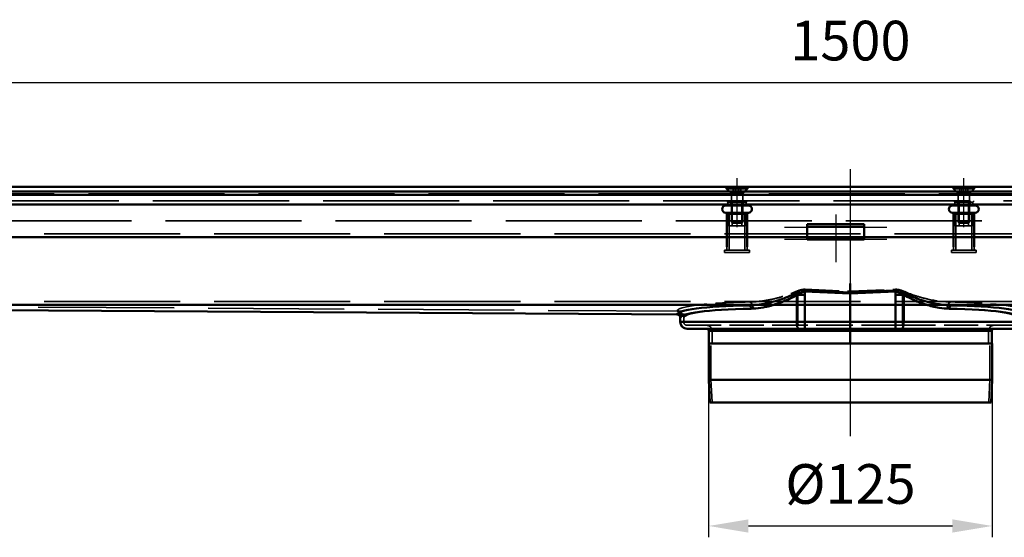
# Model space of a CAD drawing. Units: millimetres. Extents: x 1397 to 3113, y 518 to 1313.
# Drawn here: x 1831 to 2265, y 1085 to 1313 of the extents above; entities that cross this region are included whole.
import ezdxf

# ---------------------------------------------------------------- set-up
doc = ezdxf.new("R2010")
doc.units = ezdxf.units.MM
doc.header["$LTSCALE"] = 5
doc.linetypes.add('AM_ISO02W050', pattern=[7.5, 6, -1.5])
doc.linetypes.add('AM_ISO08W050', pattern=[18, 12, -1.5, 3, -1.5])
for name, color, linetype, lineweight in [('AM_0', 7, 'Continuous', 50), ('AM_3', 2, 'AM_ISO02W050', 35), ('AM_5', 3, 'Continuous', 25), ('AM_7', 1, 'AM_ISO08W050', 25)]:
    doc.layers.add(name, color=color, linetype=linetype, lineweight=lineweight)
doc.styles.get("Standard").update_dxf_attribs({"font": 'simplex.shx', "width": 0.75})
doc.dimstyles.new('ACO$0', dxfattribs={"dimtxt": 3.5, "dimasz": 3.5, "dimexe": 1, "dimexo": 0, "dimgap": 1.5, "dimtad": 1, "dimdsep": 46, "dimtxsty": 'STANDARD', "dimcen": 0, "dimclrd": 256, "dimclre": 256, "dimclrt": 3, "dimadec": 0, "dimazin": 2, "dimtp": 0.1, "dimtm": 0.1, "dimtfac": 0.71, "dimtmove": 0, "dimatfit": 3, "dimfxl": 1, "dimlwd": -1, "dimlwe": -1, "dimarcsym": 1})

# ---------------------------------------------------------------- blocks, each defined once
blk = doc.blocks.new('A$C6E5C2A8D')
at = {"layer": 'AM_0'}
for p, q in [((53.19, 463.81), (56.19, 464.74)), ((76.35, 464.39), (54.4, 465.32)), ((76.35, 463.89), (56.19, 464.74)), ((76.35, 468.25), (76.35, 464.39)), ((76.35, 464.39), (76.35, 468.25)), ((98.3, 465.32), (76.35, 464.39)), ((76.35, 463.89), (96.51, 464.74)), ((96.51, 464.74), (99.5, 463.81)), ((52.75, 463.36), (56.38, 463.36)), ((52.75, 463.36), (52.75, 451.37)), ((56.38, 451.37), (56.38, 463.36)), ((76.35, 463.89), (76.35, 464.39)), ((76.35, 464.39), (76.35, 463.89)), ((76.35, 451.37), (76.35, 463.89)), ((76.35, 463.89), (76.35, 451.37)), ((96.31, 463.36), (99.94, 463.36)), ((96.31, 463.36), (96.31, 451.37)), ((99.94, 451.37), (99.94, 463.36)), ((1.44, 451.37), (1.44, 453.1)), ((151.26, 451.37), (151.26, 453.1)), ((1.44, 451.37), (52.75, 451.37)), ((53.7, 448.37), (4.44, 448.37)), ((76.35, 447.37), (13.94, 447.37)), ((13.94, 447.37), (13.94, 441.87)), ((52.75, 451.37), (56.38, 451.37)), ((56.38, 448.37), (53.7, 448.37)), ((56.38, 451.37), (56.38, 448.37)), ((76.35, 451.37), (56.38, 451.37)), ((56.38, 448.37), (76.35, 448.37)), ((76.35, 451.37), (76.35, 448.37)), ((96.31, 451.37), (76.35, 451.37)), ((76.35, 448.37), (76.35, 451.37)), ((76.35, 448.37), (96.31, 448.37)), ((76.35, 447.37), (76.35, 441.87)), ((138.76, 447.37), (76.35, 447.37)), ((76.35, 447.37), (76.35, 441.87)), ((96.31, 451.37), (99.94, 451.37)), ((96.31, 448.37), (96.31, 451.37)), ((99, 448.37), (96.31, 448.37)), ((148.26, 448.37), (99, 448.37)), ((99.94, 451.37), (151.26, 451.37)), ((138.76, 447.37), (138.76, 441.87)), ((76.35, 441.87), (13.94, 441.87)), ((13.94, 425.87), (13.94, 441.87)), ((76.37, 441.87), (76.35, 441.87)), ((138.94, 441.87), (76.37, 441.87)), ((138.94, 425.87), (138.94, 441.87)), ((138.94, 425.87), (13.94, 425.87)), ((14.44, 415.87), (13.94, 425.87)), ((138.44, 415.87), (138.94, 425.87)), ((138.44, 415.87), (14.44, 415.87))]:
    blk.add_line(p, q, dxfattribs=at)
for centre, radius, start, end in [((-0.06, 453.1), 1.5, 0, 87.5788), ((152.76, 453.1), 1.5, 92.4212, 180), ((4.44, 451.37), 3, 180, 270), ((12.94, 447.37), 1, 0, 90), ((139.76, 447.37), 1, 90, 180), ((148.26, 451.37), 3, 270, 0)]:
    blk.add_arc(centre, radius, start, end, dxfattribs=at)
for centre, major_axis, ratio, start_param, end_param in [((76.5, 451.34), (-76.5, 3.26), 0.087331, 5.339022, 6.280077), ((76.44, 449.84), (75, -3.26), 0.089071, 2.19758, 3.138635), ((31.81, 457.17), (-0.03, 1.5), 0.583321, 4.700396, 6.175771), ((120.89, 457.17), (0.03, 1.5), 0.583321, 0.107414, 1.582789), ((76.26, 449.84), (75, 3.26), 0.089071, 0.002957, 0.944012), ((76.19, 451.34), (-76.5, -3.26), 0.087331, 3.144701, 4.085756), ((-0.06, 453.13), (1.5, -0.12), 0.996197, 0.078462, 1.606566), ((152.76, 453.13), (-1.5, -0.12), 0.996197, 4.676619, 6.204724), ((53.7, 451.37), (0, -3), 0.315821, 4.712389, 6.283185), ((99, 451.37), (0, -3), 0.315821, 0, 1.570796)]:
    blk.add_ellipse(centre, major_axis=major_axis, ratio=ratio, start_param=start_param, end_param=end_param, dxfattribs=at)
for points, knots in [([(54.4, 465.32), (54.33, 465.28), (54.27, 465.23), (52.83, 464.24), (51.32, 463.49), (48.6, 462.31), (47.4, 461.85), (44.34, 460.79), (42.46, 460.25), (37.62, 459.13), (34.68, 458.7), (31.87, 458.66)], [-2.670164, -2.670164, -2.670164, -2.670164, -2.64534, -2.64534, -2.1043, -2.1043, -1.689758, -1.689758, -1.038965, -1.038965, 0, 0, 0, 0]), ([(54.4, 465.32), (54.1, 464.96), (53.87, 464.68), (53.49, 464.2), (53.33, 464), (53.19, 463.81)], [-0.4789414, -0.4789414, -0.4789414, -0.4789414, -0.21727, -0.21727, 0, 0, 0, 0]), ([(56.19, 464.74), (55.95, 464.83), (55.69, 464.92), (55.1, 465.12), (54.76, 465.22), (54.4, 465.32)], [0, 0, 0, 0, 0.21727, 0.21727, 0.4789414, 0.4789414, 0.4789414, 0.4789414]), ([(56.38, 463.36), (56.38, 463.59), (56.37, 463.83), (56.3, 464.29), (56.26, 464.52), (56.19, 464.74)], [0, 0, 0, 0, 0.0698447, 0.0698447, 0.1396894, 0.1396894, 0.1396894, 0.1396894]), ([(96.51, 464.74), (96.44, 464.52), (96.39, 464.29), (96.33, 463.83), (96.31, 463.59), (96.31, 463.36)], [0, 0, 0, 0, 0.0698447, 0.0698447, 0.1396894, 0.1396894, 0.1396894, 0.1396894]), ([(98.3, 465.32), (97.96, 465.23), (97.65, 465.13), (97.05, 464.94), (96.77, 464.84), (96.51, 464.74)], [-0.000887, -0.000887, -0.000887, -0.000887, 0.2385837, 0.2385837, 0.4780544, 0.4780544, 0.4780544, 0.4780544]), ([(99.5, 463.81), (99.35, 464.02), (99.18, 464.24), (98.79, 464.73), (98.57, 464.99), (98.3, 465.32)], [-0.4780544, -0.4780544, -0.4780544, -0.4780544, -0.2385837, -0.2385837, 0.000887, 0.000887, 0.000887, 0.000887]), ([(120.82, 458.66), (119.35, 458.68), (117.85, 458.81), (114.37, 459.3), (112.39, 459.71), (109.09, 460.59), (107.79, 460.99), (105.3, 461.85), (104.1, 462.31), (101.75, 463.33), (100.6, 463.89), (99.5, 464.54), (99.09, 464.79), (98.69, 465.04), (98.3, 465.32)], [-5.031918, -5.031918, -5.031918, -5.031918, -4.488328, -4.488328, -3.79532, -3.79532, -3.34216, -3.34216, -2.929062, -2.929062, -2.515959, -2.515959, -2.515959, -2.361753, -2.361753, -2.361753, -2.361753]), ([(32.68, 457.17), (35.44, 457.23), (38.32, 457.72), (43.07, 459.02), (44.92, 459.65), (47.93, 460.86), (49.11, 461.38), (51.11, 462.4), (51.94, 462.85), (52.75, 463.36)], [0, 0, 0, 0, 1.038965, 1.038965, 1.689758, 1.689758, 2.1043, 2.1043, 2.40589, 2.40589, 2.40589, 2.40589]), ([(53.19, 463.81), (53.15, 463.75), (53.09, 463.68), (52.94, 463.53), (52.85, 463.45), (52.75, 463.36)], [-0.1396894, -0.1396894, -0.1396894, -0.1396894, -0.0698447, -0.0698447, 0, 0, 0, 0]), ([(99.94, 463.36), (99.85, 463.45), (99.76, 463.53), (99.61, 463.68), (99.54, 463.75), (99.5, 463.81)], [-0.1396894, -0.1396894, -0.1396894, -0.1396894, -0.0698447, -0.0698447, 0, 0, 0, 0]), ([(99.94, 463.36), (100.76, 462.85), (101.59, 462.39), (103.6, 461.38), (104.77, 460.86), (107.21, 459.87), (108.5, 459.41), (111.74, 458.4), (113.68, 457.92), (117.09, 457.35), (118.57, 457.2), (120.01, 457.17)], [2.626029, 2.626029, 2.626029, 2.626029, 2.929062, 2.929062, 3.34216, 3.34216, 3.79532, 3.79532, 4.488328, 4.488328, 5.031918, 5.031918, 5.031918, 5.031918]), ([(76.35, 447.37), (76.35, 447.5), (76.35, 447.64), (76.35, 447.87), (76.35, 447.99), (76.35, 448.17), (76.35, 448.25), (76.35, 448.34), (76.35, 448.36), (76.35, 448.37)], [0.2961927, 0.2961927, 0.2961927, 0.2961927, 0.3332167, 0.3332167, 0.3702408, 0.3702408, 0.4072649, 0.4072649, 0.444289, 0.444289, 0.444289, 0.444289]), ([(76.35, 448.37), (76.35, 448.36), (76.35, 448.34), (76.35, 448.25), (76.35, 448.17), (76.35, 447.99), (76.35, 447.87), (76.35, 447.64), (76.35, 447.5), (76.35, 447.37)], [0.1480963, 0.1480963, 0.1480963, 0.1480963, 0.1851204, 0.1851204, 0.2221445, 0.2221445, 0.2591686, 0.2591686, 0.2961927, 0.2961927, 0.2961927, 0.2961927])]:
    blk.add_open_spline(points, degree=3, knots=knots, dxfattribs=at)
for points in [[(0, 454.62), (0, 454.61), (0, 454.6), (0, 454.6)], [(1.44, 453.1), (1.44, 453.1), (1.44, 453.11), (1.44, 453.13)], [(151.26, 453.13), (151.26, 453.11), (151.26, 453.1), (151.26, 453.1)], [(152.69, 454.6), (152.69, 454.6), (152.69, 454.61), (152.69, 454.62)]]:
    blk.add_open_spline(points, degree=3, dxfattribs=at)
at = {"layer": 'AM_3', "ltscale": 0.5}
for p, q in [((56.38, 464.74), (56.42, 465.74)), ((56.38, 464.74), (56.38, 463.36)), ((56.42, 465.74), (76.35, 464.9)), ((76.35, 464.9), (96.27, 465.74)), ((96.31, 464.74), (96.27, 465.74)), ((96.31, 463.36), (96.31, 464.74)), ((53.22, 451.37), (53.22, 463.36)), ((99.47, 463.36), (99.47, 451.37)), ((2.94, 451.37), (2.94, 453.1)), ((149.76, 451.37), (149.76, 453.1)), ((4.44, 449.87), (53.7, 449.87)), ((15.44, 447.37), (15.44, 441.87)), ((53.7, 449.87), (56.38, 449.87)), ((76.35, 449.87), (56.38, 449.87)), ((96.31, 449.87), (76.35, 449.87)), ((96.31, 449.87), (99, 449.87)), ((99, 449.87), (148.26, 449.87)), ((137.26, 447.37), (137.26, 441.87)), ((14.94, 425.9), (14.94, 441.87)), ((137.94, 425.9), (137.94, 441.87)), ((137.94, 425.9), (14.94, 425.9)), ((15.44, 415.92), (14.94, 425.9)), ((137.44, 415.92), (137.94, 425.9)), ((15.44, 415.92), (14.44, 415.87)), ((137.44, 415.92), (15.44, 415.92)), ((137.44, 415.92), (138.44, 415.87))]:
    blk.add_line(p, q, dxfattribs=at)
for centre, radius, start, end in [((-0.06, 453.1), 3, 0, 87.5788), ((152.76, 453.1), 3, 92.4212, 180), ((4.44, 451.37), 1.5, 180, 270), ((12.94, 447.37), 2.5, 0, 90), ((139.76, 447.37), 2.5, 90, 180), ((148.26, 451.37), 1.5, 270, 0)]:
    blk.add_arc(centre, radius, start, end, dxfattribs=at)
for centre, major_axis, ratio, start_param, end_param in [((52.28, 463.36), (-1.57, 2.56), 0.273115, 4.546775, 5.098595), ((100.42, 463.36), (1.57, 2.56), 0.273115, 1.18459, 1.736411), ((76.56, 452.83), (76.5, -3.26), 0.087331, 2.197429, 3.138484), ((-0.06, 453.13), (2.99, -0.23), 0.996197, 0.078462, 1.606566), ((76.44, 449.84), (-73.5, 3.26), 0.090882, 5.339334, 6.280389), ((31.81, 457.17), (-0.06, 3), 0.583321, 4.700396, 6.175771), ((120.89, 457.17), (0.06, 3), 0.583321, 0.107414, 1.582789), ((76.26, 449.84), (-73.5, -3.26), 0.090882, 3.144389, 4.085444), ((76.13, 452.83), (76.5, 3.26), 0.087331, 0.003109, 0.944164), ((152.76, 453.13), (-2.99, -0.23), 0.996197, 4.676619, 6.204724), ((53.7, 451.37), (0, -1.5), 0.315821, 4.712389, 6.283185), ((99, 451.37), (0, -1.5), 0.315821, 0, 1.570796)]:
    blk.add_ellipse(centre, major_axis=major_axis, ratio=ratio, start_param=start_param, end_param=end_param, dxfattribs=at)
for points, knots in [([(31.93, 460.15), (33.73, 460.16), (35.58, 460.32), (39.16, 460.81), (40.88, 461.13), (44.44, 461.95), (46.28, 462.46), (49.54, 463.55), (50.97, 464.09), (52.33, 464.72)], [-2.402061, -2.402061, -2.402061, -2.402061, -1.738417, -1.738417, -1.141175, -1.141175, -0.503203, -0.503203, 0, 0, 0, 0]), ([(52.33, 464.72), (52.82, 464.95), (53.32, 465.16), (54.35, 465.5), (54.86, 465.63), (55.74, 465.74), (56.08, 465.75), (56.42, 465.74)], [0, 0, 0, 0, 0.1779673, 0.1779673, 0.3418725, 0.3418725, 0.4449823, 0.4449823, 0.4449823, 0.4449823]), ([(56.38, 464.74), (56.12, 464.75), (55.85, 464.72), (55.18, 464.57), (54.78, 464.39), (53.99, 463.94), (53.6, 463.66), (53.22, 463.36)], [-0.4449823, -0.4449823, -0.4449823, -0.4449823, -0.3418725, -0.3418725, -0.1779673, -0.1779673, 0, 0, 0, 0]), ([(96.27, 465.74), (97.01, 465.77), (97.75, 465.65), (99.11, 465.27), (99.76, 465), (100.36, 464.72)], [0, 0, 0, 0, 0.2222496, 0.2222496, 0.4444993, 0.4444993, 0.4444993, 0.4444993]), ([(99.47, 463.36), (99, 463.73), (98.5, 464.09), (97.45, 464.61), (96.88, 464.77), (96.31, 464.74)], [-0.4444993, -0.4444993, -0.4444993, -0.4444993, -0.2222496, -0.2222496, 0, 0, 0, 0]), ([(100.36, 464.72), (101.99, 463.96), (103.71, 463.34), (107.16, 462.26), (108.9, 461.79), (114.06, 460.65), (117.51, 460.17), (120.76, 460.15)], [-2.402647, -2.402647, -2.402647, -2.402647, -1.802204, -1.802204, -1.201762, -1.201762, 0, 0, 0, 0]), ([(53.22, 463.36), (51.9, 462.52), (50.52, 461.8), (47.37, 460.35), (45.6, 459.67), (42.17, 458.55), (40.52, 458.11), (37.07, 457.43), (35.28, 457.2), (33.56, 457.17)], [0, 0, 0, 0, 0.503203, 0.503203, 1.141175, 1.141175, 1.738417, 1.738417, 2.402061, 2.402061, 2.402061, 2.402061]), ([(119.14, 457.17), (116.01, 457.23), (112.69, 457.89), (107.71, 459.45), (106.03, 460.07), (102.7, 461.53), (101.05, 462.36), (99.47, 463.36)], [0, 0, 0, 0, 1.201762, 1.201762, 1.802204, 1.802204, 2.402647, 2.402647, 2.402647, 2.402647])]:
    blk.add_open_spline(points, degree=3, knots=knots, dxfattribs=at)
for points in [[(0.06, 456.1), (0.06, 456.1), (0.06, 456.1), (0.06, 456.11)], [(152.63, 456.11), (152.63, 456.1), (152.63, 456.1), (152.63, 456.1)], [(2.94, 453.13), (2.94, 453.11), (2.94, 453.1), (2.94, 453.1)], [(149.76, 453.1), (149.76, 453.1), (149.76, 453.11), (149.76, 453.13)]]:
    blk.add_open_spline(points, degree=3, dxfattribs=at)
at = {"layer": 'AM_7', "ltscale": 23.990969}
blk.add_line((76.44, 414.95), (76.44, 445.62), dxfattribs=at)
blk = doc.blocks.new('*D34')
at = {"layer": 'AM_5', "transparency": 16777216}
for p, q in [((1447.5, 1225.56), (1447.5, 1290.56)), ((2947.5, 1225.56), (2947.5, 1290.56)), ((1465, 1285.56), (2930, 1285.56))]:
    blk.add_line(p, q, dxfattribs=at)
for points in [[(1465, 1288.48), (1465, 1282.65), (1447.5, 1285.56)], [(2930, 1288.48), (2930, 1282.65), (2947.5, 1285.56)]]:
    blk.add_solid(points, dxfattribs=at)
at = {"layer": 'Defpoints', "color": 0, "transparency": 16777216}
for p in [(2947.5, 1285.56), (1447.5, 1225.56), (2947.5, 1225.56)]:
    blk.add_point(p, dxfattribs=at)
at = {"layer": 'AM_5', "color": 3, "transparency": 16777216, "insert": (2197.5, 1301.81), "char_height": 17.5, "attachment_point": 5}
blk.add_mtext('1500', dxfattribs=at)
blk = doc.blocks.new('*D33')
at = {"layer": 'AM_5', "transparency": 16777216}
for p, q in [((2135, 1159.53), (2135, 1085.02)), ((2260, 1159.53), (2260, 1085.02)), ((2152.5, 1090.02), (2242.5, 1090.02))]:
    blk.add_line(p, q, dxfattribs=at)
for points in [[(2152.5, 1092.93), (2152.5, 1087.1), (2135, 1090.02)], [(2242.5, 1092.93), (2242.5, 1087.1), (2260, 1090.02)]]:
    blk.add_solid(points, dxfattribs=at)
at = {"layer": 'Defpoints', "color": 0, "transparency": 16777216}
for p in [(2135, 1159.53), (2260, 1159.53), (2260, 1090.02)]:
    blk.add_point(p, dxfattribs=at)
at = {"layer": 'AM_5', "color": 3, "transparency": 16777216, "insert": (2197.5, 1106.27), "char_height": 17.5, "attachment_point": 5}
blk.add_mtext('%%C125', dxfattribs=at)

msp = doc.modelspace()

# ---------------------------------------------------------------- linework, layer by layer
at = {"layer": 'AM_0'}
for p, q in [((1415.402, 1237.564), (2979.602, 1237.564)), ((1423.502, 1239.564), (2971.502, 1239.564)), ((2979.602, 1236.064), (1415.402, 1236.064)), ((1440.002, 1231.864), (2955.002, 1231.864)), ((2142.502, 1231.364), (2152.502, 1231.364)), ((2143.502, 1231.864), (2143.502, 1231.364)), ((2151.502, 1231.864), (2151.502, 1231.364)), ((2242.502, 1231.364), (2252.502, 1231.364)), ((2243.502, 1231.864), (2243.502, 1231.364)), ((2251.502, 1231.864), (2251.502, 1231.364)), ((2142.502, 1228.164), (2152.502, 1228.164)), ((2152.002, 1227.664), (2143.002, 1227.664)), ((2143.002, 1213.061), (2143.002, 1227.664)), ((2143.502, 1228.164), (2143.502, 1227.664)), ((2151.502, 1228.164), (2151.502, 1227.664)), ((2152.002, 1213.061), (2152.002, 1227.664)), ((2242.502, 1228.164), (2252.502, 1228.164)), ((2252.002, 1227.664), (2243.002, 1227.664)), ((2243.002, 1213.061), (2243.002, 1227.664)), ((2243.502, 1228.164), (2243.502, 1227.664)), ((2251.502, 1228.164), (2251.502, 1227.664)), ((2252.002, 1213.061), (2252.002, 1227.664)), ((2178.502, 1223.061), (2178.502, 1221.157)), ((2178.502, 1223.061), (2203.502, 1223.061)), ((2178.502, 1218.683), (2178.502, 1221.157)), ((2203.502, 1223.061), (2203.502, 1221.157)), ((2203.502, 1218.683), (2203.502, 1221.157)), ((1554.002, 1217.364), (2178.502, 1217.364)), ((2178.502, 1217.364), (2178.502, 1218.683)), ((2178.502, 1216.364), (2178.502, 1217.364)), ((2203.502, 1217.364), (2178.502, 1217.364)), ((2178.502, 1216.364), (2203.502, 1216.364)), ((2203.502, 1217.364), (2203.502, 1218.683)), ((2203.502, 1217.364), (2841.002, 1217.364)), ((2203.502, 1217.364), (2203.502, 1216.364)), ((1443.002, 1187.564), (2952.002, 1187.564)), ((1448.502, 1187.564), (2124.287, 1183.231))]:
    msp.add_line(p, q, dxfattribs=at)
for centre, start, end in [((2142.502, 1229.764), 90, 270), ((2152.502, 1229.764), 270, 90), ((2242.502, 1229.764), 90, 270), ((2252.502, 1229.764), 270, 90)]:
    msp.add_arc(centre, 1.6, start, end, dxfattribs=at)
at = {"layer": 'AM_3', "ltscale": 1.649759}
for p, q in [((2144.752, 1237.114), (2142.302, 1239.564)), ((2150.252, 1237.114), (2152.702, 1239.564)), ((2244.752, 1237.114), (2242.302, 1239.564)), ((2244.752, 1237.114), (2242.302, 1239.564)), ((2250.252, 1237.114), (2252.702, 1239.564)), ((2250.252, 1237.114), (2252.702, 1239.564))]:
    msp.add_line(p, q, dxfattribs=at)
at = {"layer": 'AM_3', "ltscale": 0.421314}
for p, q in [((2142.787, 1239.564), (2142.787, 1238.679)), ((2152.217, 1239.564), (2152.217, 1238.679)), ((2242.787, 1239.564), (2242.787, 1238.679)), ((2252.217, 1239.564), (2252.217, 1238.679))]:
    msp.add_line(p, q, dxfattribs=at)
at = {"layer": 'AM_3', "ltscale": 8.957795}
for p, q in [((2142.787, 1238.679), (2152.217, 1238.679)), ((2242.787, 1238.679), (2252.217, 1238.679))]:
    msp.add_line(p, q, dxfattribs=at)
at = {"layer": 'AM_3', "ltscale": 1.491507}
for p, q in [((2145.002, 1236.464), (2142.787, 1238.679)), ((2150.002, 1236.464), (2152.217, 1238.679)), ((2245.002, 1236.464), (2242.787, 1238.679)), ((2250.002, 1236.464), (2252.217, 1238.679))]:
    msp.add_line(p, q, dxfattribs=at)
at = {"layer": 'AM_3', "ltscale": 0.904631}
for p, q in [((2145.77, 1237.664), (2145.77, 1239.564)), ((2146.636, 1237.664), (2146.636, 1239.564)), ((2148.368, 1237.664), (2148.368, 1239.564)), ((2149.234, 1237.664), (2149.234, 1239.564)), ((2245.77, 1237.664), (2245.77, 1239.564)), ((2246.636, 1237.664), (2246.636, 1239.564)), ((2248.368, 1237.664), (2248.368, 1239.564)), ((2249.234, 1237.664), (2249.234, 1239.564))]:
    msp.add_line(p, q, dxfattribs=at)
at = {"layer": 'AM_3', "ltscale": 0.952248}
for p, q in [((2147.502, 1236.664), (2145.77, 1237.664)), ((2147.502, 1236.664), (2149.234, 1237.664)), ((2247.502, 1236.664), (2245.77, 1237.664)), ((2247.502, 1236.664), (2249.234, 1237.664))]:
    msp.add_line(p, q, dxfattribs=at)
at = {"layer": 'AM_3', "ltscale": 2}
for p, q in [((2971.502, 1236.564), (1423.502, 1236.564)), ((1440.002, 1233.364), (2955.002, 1233.364)), ((1445.502, 1224.564), (2949.502, 1224.564)), ((2952.002, 1218.864), (1443.002, 1218.864)), ((2952.002, 1189.064), (1443.002, 1189.064)), ((2124.307, 1184.731), (1448.502, 1189.064))]:
    msp.add_line(p, q, dxfattribs=at)
at = {"layer": 'AM_3', "ltscale": 0.336606}
for p, q in [((2143.502, 1232.864), (2143.002, 1233.364)), ((2151.502, 1232.864), (2152.002, 1233.364)), ((2243.502, 1232.864), (2243.002, 1233.364)), ((2251.502, 1232.864), (2252.002, 1233.364))]:
    msp.add_line(p, q, dxfattribs=at)
at = {"layer": 'AM_3', "ltscale": 4.11375}
for p, q in [((2150.252, 1237.114), (2144.752, 1237.114)), ((2250.252, 1237.114), (2244.752, 1237.114)), ((2250.252, 1237.114), (2244.752, 1237.114))]:
    msp.add_line(p, q, dxfattribs=at)
at = {"layer": 'AM_3', "ltscale": 0.261796}
for p, q in [((2144.752, 1236.564), (2144.752, 1237.114)), ((2150.252, 1236.564), (2150.252, 1237.114)), ((2244.752, 1236.564), (2244.752, 1237.114)), ((2244.752, 1236.564), (2244.752, 1237.114)), ((2250.252, 1236.564), (2250.252, 1237.114)), ((2250.252, 1236.564), (2250.252, 1237.114))]:
    msp.add_line(p, q, dxfattribs=at)
at = {"layer": 'AM_3', "ltscale": 0.714161}
for p, q in [((2144.752, 1231.864), (2144.752, 1233.364)), ((2150.252, 1231.864), (2150.252, 1233.364)), ((2244.752, 1231.864), (2244.752, 1233.364)), ((2244.752, 1231.864), (2244.752, 1233.364)), ((2250.252, 1231.864), (2250.252, 1233.364)), ((2250.252, 1231.864), (2250.252, 1233.364))]:
    msp.add_line(p, q, dxfattribs=at)
at = {"layer": 'AM_3', "ltscale": 3.739763}
for p, q in [((2145.002, 1236.464), (2150.002, 1236.464)), ((2245.002, 1236.464), (2250.002, 1236.464)), ((2145.002, 1224.055), (2150.002, 1224.055)), ((2245.002, 1224.055), (2250.002, 1224.055))]:
    msp.add_line(p, q, dxfattribs=at)
at = {"layer": 'AM_3', "ltscale": 5.908859}
for p, q in [((2145.002, 1236.464), (2145.002, 1224.055)), ((2150.002, 1236.464), (2150.002, 1224.055)), ((2245.002, 1236.464), (2245.002, 1224.055)), ((2250.002, 1236.464), (2250.002, 1224.055))]:
    msp.add_line(p, q, dxfattribs=at)
at = {"layer": 'AM_3', "ltscale": 5.237816}
for p, q in [((2145.435, 1222.364), (2145.435, 1233.364)), ((2149.569, 1222.364), (2149.569, 1233.364)), ((2245.435, 1222.364), (2245.435, 1233.364)), ((2249.569, 1222.364), (2249.569, 1233.364))]:
    msp.add_line(p, q, dxfattribs=at)
at = {"layer": 'AM_3', "ltscale": 5.983681}
for p, q in [((2143.502, 1232.864), (2151.502, 1232.864)), ((2243.502, 1232.864), (2251.502, 1232.864))]:
    msp.add_line(p, q, dxfattribs=at)
at = {"layer": 'AM_3', "ltscale": 0.476074}
for p, q in [((2143.502, 1232.864), (2143.502, 1231.864)), ((2151.502, 1232.864), (2151.502, 1231.864)), ((2243.502, 1232.864), (2243.502, 1231.864)), ((2251.502, 1232.864), (2251.502, 1231.864)), ((2184.502, 1216.364), (2184.502, 1217.364)), ((2185.002, 1217.364), (2185.002, 1216.364)), ((2197.002, 1217.364), (2197.002, 1216.364)), ((2197.502, 1216.364), (2197.502, 1217.364)), ((2142.002, 1210.664), (2142.002, 1211.664)), ((2153.002, 1210.664), (2153.002, 1211.664)), ((2242.002, 1210.664), (2242.002, 1211.664)), ((2253.002, 1210.664), (2253.002, 1211.664))]:
    msp.add_line(p, q, dxfattribs=at)
at = {"layer": 'AM_3', "ltscale": 2.285536}
for p, q in [((2143.502, 1227.664), (2143.502, 1222.864)), ((2151.502, 1227.664), (2151.502, 1222.864)), ((2243.502, 1227.664), (2243.502, 1222.864)), ((2251.502, 1227.664), (2251.502, 1222.864))]:
    msp.add_line(p, q, dxfattribs=at)
at = {"layer": 'AM_3', "ltscale": 9.675858}
for p, q in [((2144.002, 1211.664), (2144.002, 1227.664)), ((2151.002, 1211.664), (2151.002, 1227.664)), ((2244.002, 1211.664), (2244.002, 1227.664)), ((2251.002, 1211.664), (2251.002, 1227.664))]:
    msp.add_line(p, q, dxfattribs=at)
at = {"layer": 'AM_3', "ltscale": 5.235708}
for p, q in [((2151.002, 1222.364), (2144.002, 1222.364)), ((2251.002, 1222.364), (2244.002, 1222.364))]:
    msp.add_line(p, q, dxfattribs=at)
at = {"layer": 'AM_3', "ltscale": 0.330384}
for p, q in [((2145.493, 1223.564), (2145.002, 1224.055)), ((2149.511, 1223.564), (2150.002, 1224.055)), ((2245.493, 1223.564), (2245.002, 1224.055)), ((2249.511, 1223.564), (2250.002, 1224.055))]:
    msp.add_line(p, q, dxfattribs=at)
at = {"layer": 'AM_3', "ltscale": 3.005613}
for p, q in [((2149.511, 1223.564), (2145.493, 1223.564)), ((2249.511, 1223.564), (2245.493, 1223.564))]:
    msp.add_line(p, q, dxfattribs=at)
at = {"layer": 'AM_3', "ltscale": 10.07902}
msp.add_line((2178.502, 1222.061), (2203.502, 1222.061), dxfattribs=at)
at = {"layer": 'AM_3', "ltscale": 10.449178}
for p, q in [((2153.002, 1211.664), (2142.002, 1211.664)), ((2253.002, 1211.664), (2242.002, 1211.664)), ((2153.002, 1210.664), (2142.002, 1210.664)), ((2253.002, 1210.664), (2242.002, 1210.664))]:
    msp.add_line(p, q, dxfattribs=at)
at = {"layer": 'AM_3', "ltscale": 0.664972}
for p, q in [((2143.002, 1211.664), (2143.002, 1213.061)), ((2152.002, 1211.664), (2152.002, 1213.061)), ((2243.002, 1211.664), (2243.002, 1213.061)), ((2252.002, 1211.664), (2252.002, 1213.061))]:
    msp.add_line(p, q, dxfattribs=at)
at = {"layer": 'AM_3', "ltscale": 0.373886}
for centre, start, end in [((2144.002, 1222.864), 180, 270), ((2151.002, 1222.864), 270, 0), ((2244.002, 1222.864), 180, 270), ((2251.002, 1222.864), 270, 0)]:
    msp.add_arc(centre, 0.5, start, end, dxfattribs=at)
at = {"layer": 'AM_3', "ltscale": 0.128142}
msp.add_arc((2207.502, 1207.864), 9.5, 114.90106, 116.52535, dxfattribs=at)
at = {"layer": 'AM_3', "ltscale": 0.837324}
for points in [[(2145.77, 1237.664), (2146.203, 1237.414), (2146.636, 1237.664)], [(2146.636, 1237.664), (2147.502, 1237.414), (2148.368, 1237.664)], [(2148.368, 1237.664), (2148.801, 1237.414), (2149.234, 1237.664)], [(2245.77, 1237.664), (2246.203, 1237.414), (2246.636, 1237.664)], [(2246.636, 1237.664), (2247.502, 1237.414), (2248.368, 1237.664)], [(2248.368, 1237.664), (2248.801, 1237.414), (2249.234, 1237.664)]]:
    msp.add_rational_spline(points, [1, 1.15470053838, 1], degree=2, dxfattribs=at)
at = {"layer": 'AM_7', "ltscale": 23.990969}
msp.add_line((2197.502, 1129.564), (2197.502, 1247.363), dxfattribs=at)
at = {"layer": 'AM_7', "ltscale": 5.97264}
for p, q in [((2147.502, 1221.864), (2147.502, 1243.364)), ((2247.502, 1221.864), (2247.502, 1243.364)), ((2247.502, 1221.864), (2247.502, 1243.364))]:
    msp.add_line(p, q, dxfattribs=at)
at = {"layer": 'AM_7', "ltscale": 5.833739}
msp.add_line((2191.002, 1227.364), (2191.002, 1206.364), dxfattribs=at)
at = {"layer": 'AM_7', "ltscale": 12.500983}
for p, q in [((2168.502, 1221.864), (2213.502, 1221.864)), ((2168.502, 1216.561), (2213.502, 1216.561))]:
    msp.add_line(p, q, dxfattribs=at)

# ---------------------------------------------------------------- block references
at = {"layer": 'AM_5'}
msp.add_blockref('A$C6E5C2A8D', (2121.063, 728.655), dxfattribs=at)

# ---------------------------------------------------------------- dimensions: what is measured, and where the dimension line sits
dim = msp.add_linear_dim(base=(2947.502, 1285.564), p1=(1447.502, 1225.564), p2=(2947.502, 1225.564), dimstyle='ACO$0', override={"dimscale": 5, "dimpost": ''}, dxfattribs=at)
dim.commit()
dim.dimension.update_dxf_attribs({"geometry": '*D34', "text_midpoint": (2197.502, 1301.814)})
dim = msp.add_linear_dim(base=(2259.999, 1090.018), p1=(2134.999, 1159.528), p2=(2259.999, 1159.528), text='%%C<>', dimstyle='ACO$0', override={"dimscale": 5, "dimpost": ''}, dxfattribs=at)
dim.commit()
dim.dimension.update_dxf_attribs({"geometry": '*D33', "text_midpoint": (2197.499, 1090.018), "dimtype": 160})

doc.saveas('drawing.dxf')
